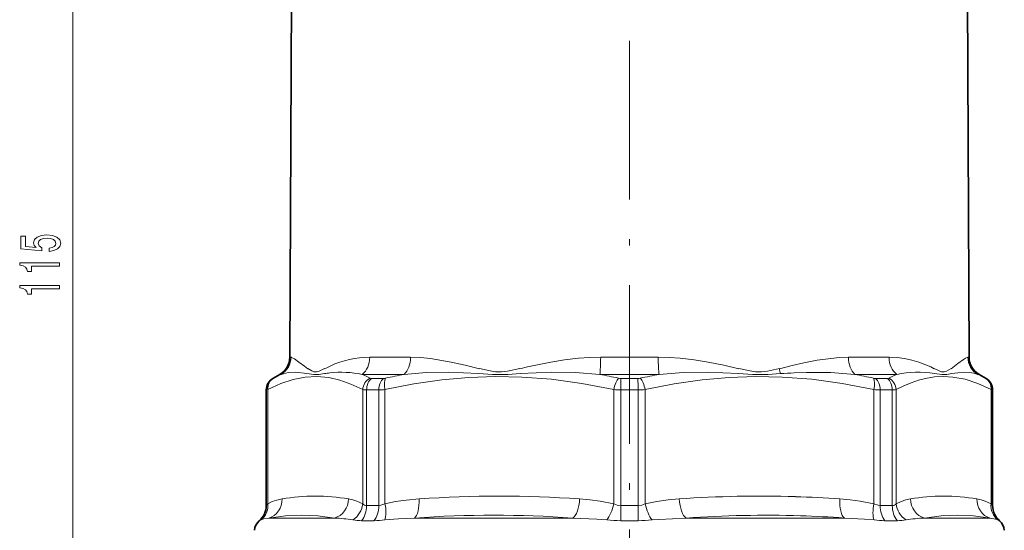
# Model space of a CAD drawing. Extents: x 0 to 210, y 0 to 297.
# Drawn here: x 65 to 140, y 154 to 193 of the extents above; entities that cross this region are included whole.
import ezdxf

# ---------------------------------------------------------------- set-up
doc = ezdxf.new("R2010")
doc.units = 0
doc.linetypes.add('DASHDOT', pattern=[18.5, 12, -3, 0.5, -3])

msp = doc.modelspace()

# ---------------------------------------------------------------- linework, layer by layer
at = {"color": 7, "lineweight": 13}
for p, q in [((69.401604, 119.608345), (69.401604, 229.12738)), ((85.925621, 167.410355), (85.83316, 167.410355)), ((94.9729, 167.410355), (91.891304, 167.410355)), ((113.733398, 167.410355), (109.375359, 167.410355)), ((131.217468, 167.410355), (128.135864, 167.410355)), ((137.275635, 167.410355), (137.183167, 167.410355)), ((123.887115, 166.791656), (122.910622, 166.548691)), ((84.561989, 165.812561), (84.554398, 165.812561)), ((84.562325, 165.812653), (84.599998, 165.831635)), ((85.178329, 166.117859), (85.083176, 166.117859)), ((94.48941, 166.117859), (91.317963, 166.117859)), ((92.920502, 165.812561), (92.015259, 165.812561)), ((113.796936, 166.117859), (109.311821, 166.117859)), ((112.194496, 165.812561), (110.914299, 165.812561)), ((131.790802, 166.117859), (128.619354, 166.117859)), ((131.093536, 165.812561), (130.188293, 165.812561)), ((138.02562, 166.117859), (137.930466, 166.117859)), ((138.508789, 165.831635), (138.546478, 165.812653)), ((138.554398, 165.812561), (138.546814, 165.812561)), ((84.062126, 164.946548), (84.054398, 164.946548)), ((84.062126, 164.946533), (84.175888, 164.965622)), ((84.062126, 156.184097), (84.062126, 164.946533)), ((84.175888, 156.323761), (84.175888, 164.965622)), ((91.353111, 156.323761), (91.353111, 164.965622)), ((92.575424, 164.946548), (91.653427, 164.946548)), ((91.653427, 156.184097), (91.653427, 164.946548)), ((92.575424, 164.946533), (92.575424, 156.184097)), ((93.036621, 164.965622), (93.036621, 156.323761)), ((110.363976, 156.323761), (110.363976, 164.965622)), ((112.206352, 164.946548), (110.902443, 164.946548)), ((110.902443, 156.184097), (110.902443, 164.946548)), ((112.206352, 164.946533), (112.206352, 156.184097)), ((112.74482, 164.965622), (112.74482, 156.323761)), ((130.072174, 156.323761), (130.072174, 164.965622)), ((131.455368, 164.946548), (130.533371, 164.946548)), ((130.533371, 156.184097), (130.533371, 164.946548)), ((131.455368, 156.184097), (131.455368, 164.946533)), ((131.755676, 156.323761), (131.755676, 164.965622)), ((138.932907, 164.965622), (138.932907, 156.323761)), ((138.932907, 164.965622), (139.046661, 164.946533)), ((139.054398, 164.946548), (139.046661, 164.946548)), ((139.046661, 164.946548), (139.046661, 156.184097)), ((84.062126, 156.184097), (84.054398, 156.184097)), ((92.575424, 156.184097), (91.653427, 156.184097)), ((112.206352, 156.184097), (110.902443, 156.184097)), ((131.455368, 156.184097), (130.533371, 156.184097)), ((139.054398, 156.184097), (139.046661, 156.184097)), ((84.243149, 155.240204), (89.211609, 155.240204)), ((95.273361, 155.240204), (107.268211, 155.240204)), ((115.840729, 155.240204), (124.808388, 155.240204)), ((127.835602, 155.240204), (124.808388, 155.240204)), ((138.865677, 155.240204), (133.897308, 155.240204)), ((83.530228, 155.038208), (83.522346, 155.038208)), ((92.208237, 155.038208), (91.268394, 155.038208)), ((112.218964, 155.038208), (110.889832, 155.038208)), ((131.840393, 155.038208), (130.900558, 155.038208)), ((139.586456, 155.038208), (139.578568, 155.038208))]:
    msp.add_line(p, q, dxfattribs=at)
at = {"color": 7, "linetype": 'DASHDOT', "lineweight": 13}
msp.add_line((111.554398, 209.867905), (111.554398, 146.86731), dxfattribs=at)
at = {"color": 7, "lineweight": 35}
for p, q in [((85.978592, 200.742126), (85.83316, 167.410355)), ((137.130203, 200.742126), (137.275635, 167.410355)), ((85.083176, 166.117859), (84.554398, 165.812561)), ((138.02562, 166.117859), (138.554398, 165.812561)), ((84.054398, 156.184097), (84.054398, 164.946548)), ((139.054398, 156.184097), (139.054398, 164.946548))]:
    msp.add_line(p, q, dxfattribs=at)
at = {"color": 7, "lineweight": 13}
for points in [[(67.619186, 175.436005), (67.973648, 175.493073), (68.250305, 175.620163), (68.423218, 175.8069), (68.48806, 176.045517), (68.410248, 176.30748), (68.198433, 176.512375), (67.861259, 176.642059), (67.428986, 176.691345), (67.026962, 176.647247), (66.711403, 176.522751), (66.508232, 176.328232), (66.434746, 176.076645), (66.486618, 175.882111), (66.629272, 175.731689), (65.820908, 175.804306), (65.820908, 176.592773), (65.466446, 176.592773), (65.466446, 175.630539), (67.05722, 175.487885), (67.05722, 175.695374), (66.85405, 175.84581), (66.780563, 176.037735), (66.828117, 176.203735), (66.966446, 176.330826), (67.178261, 176.411224), (67.450592, 176.439758), (67.722931, 176.411224), (67.934746, 176.328232), (68.068756, 176.201141), (68.116302, 176.037735), (68.086044, 175.900269), (67.986618, 175.79393), (67.830994, 175.716125), (67.619186, 175.677216)], [(68.401604, 174.321167), (68.401604, 174.55719), (65.37999, 174.55719), (65.37999, 174.380829), (65.643677, 174.334137), (65.820908, 174.240768), (65.92466, 174.098114), (65.959244, 173.901001), (66.266159, 173.901001), (66.266159, 174.321167)], [(68.401604, 172.609787), (68.401604, 172.84581), (65.37999, 172.84581), (65.37999, 172.669434), (65.643677, 172.622757), (65.820908, 172.529388), (65.92466, 172.386734), (65.959244, 172.189606), (66.266159, 172.189606), (66.266159, 172.609787)]]:
    msp.add_lwpolyline(points, close=True, dxfattribs=at)
for points in [[(85.925621, 167.410339), (85.966148, 167.40509), (86.196487, 167.290161), (86.52887, 167.052811), (86.955002, 166.728256), (87.202377, 166.548691)], [(94.972977, 167.410309), (95.730606, 167.384445), (96.49987, 167.31189), (98.064781, 167.052841), (99.125244, 166.815033), (100.198135, 166.548691)], [(109.375404, 167.410339), (108.533073, 167.390762), (107.703194, 167.335312), (106.640244, 167.216156), (105.602341, 167.052185), (103.833565, 166.682663), (103.262512, 166.548691)], [(113.733406, 167.410339), (114.574104, 167.390839), (115.402458, 167.335587), (116.465347, 167.216583), (117.503166, 167.052765), (118.692261, 166.814789), (119.846237, 166.548691)], [(128.135895, 167.410339), (127.470337, 167.390213), (126.795135, 167.333252), (125.781593, 167.191162), (124.755913, 166.992218), (123.887115, 166.791656)], [(131.217468, 167.410339), (131.814255, 167.385986), (132.376617, 167.317474), (132.935623, 167.203247), (133.45697, 167.052612), (134.36499, 166.68277), (134.637085, 166.548691)], [(137.183167, 167.410339), (137.135208, 167.403214), (137.011032, 167.349426), (136.850754, 167.249405), (136.429962, 166.938614), (135.906403, 166.548691)], [(85.178337, 166.117859), (85.702103, 166.250916), (86.280876, 166.275604), (87.133949, 166.174438)], [(87.202805, 166.554886), (87.504822, 166.378342), (87.664192, 166.323334), (87.852104, 166.313248), (88.048935, 166.362259), (88.470871, 166.554779)], [(94.489487, 166.117859), (96.160141, 166.250916), (97.845932, 166.275574), (100.120575, 166.174301)], [(100.199341, 166.554886), (101.006218, 166.378311), (101.408386, 166.323303), (101.864975, 166.313248), (102.325439, 166.36232), (103.26123, 166.554886)], [(109.311867, 166.117844), (107.472748, 166.250931), (105.665627, 166.275558), (103.305626, 166.174377)], [(113.796936, 166.117859), (115.634552, 166.25087), (117.440331, 166.275574), (118.628082, 166.240906), (119.803802, 166.174316)], [(119.847511, 166.554886), (120.686272, 166.378342), (121.096146, 166.323273), (121.553864, 166.313263), (122.008446, 166.362396), (122.909409, 166.554886)], [(128.619385, 166.117844), (126.800888, 166.257172), (124.964432, 166.270081), (124.039841, 166.236633)], [(134.637695, 166.554886), (135.017181, 166.378357), (135.194168, 166.323288), (135.384933, 166.313263), (135.567093, 166.362396), (135.905975, 166.554886)], [(137.930466, 166.117844), (137.644714, 166.206696), (137.340469, 166.259125), (136.891022, 166.277573), (136.411713, 166.240829), (135.974335, 166.174377)], [(88.784714, 165.874252), (87.888153, 165.955688), (86.993729, 165.909653), (86.087051, 165.734512), (85.153122, 165.423721), (84.175888, 164.965622)], [(87.133949, 166.174438), (87.642418, 166.102661), (88.039757, 166.115204), (88.451523, 166.173981)], [(91.353096, 164.965607), (90.464111, 165.387787), (89.611984, 165.687592), (88.784714, 165.874252)], [(110.363937, 164.965607), (107.951805, 165.432465), (105.647972, 165.745514), (103.411407, 165.916962), (101.401894, 165.955688), (99.388474, 165.884048), (97.343048, 165.699768), (95.236252, 165.396896), (93.036621, 164.965622)], [(100.120583, 166.174301), (101.184669, 166.110016), (102.344765, 166.115448), (103.305618, 166.174377)], [(130.072128, 164.965607), (127.660004, 165.432465), (125.356171, 165.745514), (123.119598, 165.916962), (121.110092, 165.955688), (119.096664, 165.884048), (117.051247, 165.699768), (114.94445, 165.396896), (112.74482, 164.965622)], [(119.803802, 166.174316), (120.882668, 166.110016), (122.042953, 166.115463), (122.989487, 166.174393)], [(138.932892, 164.965607), (137.933746, 165.432465), (136.979477, 165.745514), (136.053055, 165.916962), (135.359222, 165.956879), (134.665588, 165.920258), (133.965485, 165.806274), (133.437286, 165.67012), (132.898804, 165.488266), (132.335892, 165.253403), (131.755676, 164.965622)], [(134.655075, 166.174301), (135.20372, 166.102554), (135.596634, 166.115448), (135.974335, 166.174377)], [(85.245445, 156.689102), (84.843735, 156.60202), (84.510048, 156.489166), (84.175888, 156.323761)], [(91.353111, 156.323761), (90.922432, 156.526398), (90.602005, 156.623901), (90.28363, 156.689102)], [(95.618767, 156.689102), (94.648949, 156.60202), (93.843361, 156.489166), (93.036621, 156.323761)], [(110.363976, 156.323761), (109.324226, 156.526398), (108.550636, 156.623901), (107.782005, 156.689102)], [(115.32692, 156.689087), (114.476654, 156.61528), (113.62252, 156.500946), (112.74482, 156.323761)], [(130.072174, 156.323761), (129.032425, 156.526398), (128.258835, 156.623901), (127.490204, 156.689102)], [(132.825226, 156.689087), (132.473038, 156.61528), (132.119232, 156.500946), (131.755676, 156.323761)], [(138.932907, 156.323761), (138.502228, 156.526398), (138.181793, 156.623901), (137.863419, 156.689102)], [(84.062126, 156.184097), (84.064903, 156.186066), (84.078156, 156.201508), (84.175888, 156.323761)], [(92.575424, 156.184097), (92.718964, 156.201675), (93.036621, 156.323761)], [(110.363976, 156.323761), (110.627548, 156.221878), (110.902443, 156.184097)], [(112.206352, 156.184097), (112.481262, 156.221893), (112.74482, 156.323761)], [(130.072174, 156.323761), (130.389893, 156.201675), (130.533371, 156.184097)], [(138.932907, 156.323761), (139.03064, 156.201492), (139.0439, 156.186066), (139.046661, 156.184097)], [(83.530228, 155.038208), (83.534233, 155.038986), (83.549225, 155.04509), (83.647446, 155.09407)], [(84.243156, 155.240204), (83.868164, 155.174988), (83.647446, 155.09407)], [(89.21151, 155.240204), (87.960831, 155.398483), (86.73719, 155.450226), (85.508591, 155.398468), (84.243149, 155.240204)], [(95.273369, 155.240204), (94.062729, 155.185059), (93.031662, 155.09407)], [(109.842545, 155.09407), (109.073936, 155.158295), (107.268211, 155.240204)], [(115.840752, 155.240204), (113.776497, 155.139328), (113.266251, 155.09407)], [(130.077133, 155.09407), (129.341537, 155.164261), (127.835602, 155.240204)], [(138.865723, 155.240189), (137.60022, 155.398468), (136.371582, 155.450226), (135.147949, 155.398483), (133.897308, 155.240204)], [(139.461349, 155.09407), (139.278824, 155.164124), (138.865677, 155.240204)], [(139.461349, 155.09407), (139.55957, 155.045074), (139.57457, 155.038986), (139.578568, 155.038208)]]:
    msp.add_lwpolyline(points, dxfattribs=at)
at = {"color": 7, "lineweight": 35}
for centre, radius, start, end in [((84.333176, 167.416901), 1.5, 299.999998, 359.75), ((138.77562, 167.416901), 1.5, 180.249994, 239.999997), ((85.054398, 164.946548), 1, 120.000003, 179.999995), ((138.054398, 164.946548), 1, 0, 60.000002), ((82.554398, 156.184097), 1.5, 310.188161, 360), ((140.554398, 156.184097), 1.5, 179.999995, 229.811841), ((84.167648, 154.274277), 1, 130.188159, 178.000003), ((138.941147, 154.274277), 1, 2.000004, 49.811839)]:
    msp.add_arc(centre, radius, start, end, dxfattribs=at)
at = {"color": 7, "lineweight": 13}
for centre, radius, start, end in [((91.873215, 160.328323), 7.081681, 89.853372, 114.902551), ((94.189514, 155.279388), 12.636878, 114.789156, 116.903264), ((89.737366, 158.437607), 7.840627, 78.370656, 96.476422), ((126.317177, 167.071503), 3.446478, 188.725152, 195.087528), ((133.374176, 158.390686), 7.887419, 80.654904, 101.580117), ((85.062187, 164.946594), 1.000053, 120.011574, 180.003465), ((89.429977, 156.801315), 10.240845, 114.529759, 118.140635), ((90.077728, 155.592316), 10.705886, 96.568869, 98.736894), ((86.89576, 156.167877), 10.888459, 62.563399, 66.037527), ((92.43898, 164.878677), 1.089226, 118.904523, 175.422535), ((92.003174, 166.042343), 0.229659, 246.786937, 273.010875), ((92.906792, 166.561295), 0.749018, 271.048828, 283.108585), ((103.142731, 119.781219), 47.137722, 100.577978, 102.330188), ((100.585442, 119.177711), 47.744404, 77.730763, 79.468677), ((110.91188, 166.679489), 0.866887, 257.983038, 270.159667), ((112.196915, 166.679489), 0.86689, 269.840349, 282.01695), ((86.753395, 165.054245), 25.452821, 359.757571, 1.707323), ((122.522858, 119.180832), 47.741252, 100.531464, 102.269467), ((126.755852, 111.655304), 54.648931, 92.848731, 93.951909), ((119.965752, 119.779152), 47.13981, 77.669988, 79.422048), ((130.201996, 166.561295), 0.749015, 256.891403, 268.951188), ((131.105621, 166.042343), 0.22966, 266.989161, 293.213044), ((136.212585, 156.169022), 10.887244, 113.962861, 117.43733), ((130.669815, 164.878677), 1.089226, 4.577464, 61.095475), ((133.67897, 156.801575), 10.240555, 61.859411, 65.470389), ((91.615364, 166.794785), 1.848242, 261.841056, 271.179797), ((92.538559, 171.347153), 6.400832, 270.330032, 274.46272), ((110.893242, 172.328873), 7.382297, 265.888702, 270.0714), ((112.215553, 172.328873), 7.382301, 269.928602, 274.111293), ((130.570236, 171.347153), 6.400827, 265.537282, 269.66997), ((131.493439, 166.794785), 1.848243, 268.820205, 278.158938), ((87.764511, 141.672852), 15.225714, 80.476963, 99.52296), ((101.700325, 68.683319), 88.215395, 86.046914, 93.953056), ((121.410744, 68.773979), 88.124853, 88.23806, 93.958609), ((121.266563, 65.664932), 91.236624, 86.088654, 88.207597), ((135.344299, 141.672867), 15.225703, 80.476718, 99.522953), ((82.561951, 156.184052), 1.500173, 310.199059, 0.002109), ((89.71315, 156.474777), 1.647172, 303.027664, 354.738832), ((91.646545, 156.561829), 0.377621, 219.052776, 271.043562), ((157.184631, 156.086105), 44.978147, 179.875176, 181.33501), ((131.46225, 156.561844), 0.37763, 268.957116, 320.946536), ((133.395645, 156.474777), 1.64717, 185.261276, 236.972379), ((88.737274, 143.797836), 11.451318, 80.583309, 87.626204), ((91.251251, 158.753601), 3.715283, 260.072359, 270.264415), ((92.139442, 162.030701), 6.993258, 270.563666, 277.329385), ((101.271919, 69.729462), 85.720378, 85.988912, 94.012711), ((110.920692, 165.37999), 10.342014, 264.016253, 269.829024), ((112.188065, 165.380661), 10.342689, 270.171169, 275.983564), ((121.836868, 69.844955), 85.605001, 88.211777, 94.016502), ((121.680008, 66.300964), 89.151941, 86.04089, 88.182093), ((130.969315, 162.030258), 6.992813, 262.670405, 269.436555), ((131.857529, 158.753845), 3.715532, 269.735942, 279.927322), ((134.371368, 143.798981), 11.450165, 92.372769, 99.416853)]:
    msp.add_arc(centre, radius, start, end, dxfattribs=at)
for centre, major_axis, ratio, start_param, end_param in [((84.43103, 167.416901), (0, -1.5), 0.996405, 0.523598776, 1.566433004), ((90.744614, 167.416901), (0, -1.5), 0.764469, 0.523598776, 1.566433004), ((94.005997, 167.416855), (-0.000015, -1.499969), 0.644669, 0.523606338, 1.566438355), ((109.248283, 167.416901), (0, -1.5), 0.084717, 0.523598776, 1.566433004), ((113.860481, 167.416885), (-0.000008, -1.5), 0.084716, 4.716752601, 5.759587025), ((129.102844, 167.416901), (0, -1.5), 0.64466, 4.716752304, 5.759586532), ((132.364166, 167.416885), (-0.000008, -1.5), 0.764469, 4.716757115, 5.759591377), ((138.677765, 167.416901), (0, -1.5), 0.996405, 4.716752304, 5.759586532), ((85.099762, 164.965622), (0.47142, -0.881912), 0.905136, 3.17749399, 4.261757208), ((92.377098, 164.946548), (0, -1), 0.723672, 3.665191429, 4.71238898), ((93.265572, 164.946533), (0, -1), 0.690145, 3.665191489, 4.712389093), ((93.419304, 164.965622), (0.216179, -0.976349), 0.374919, 3.545302631, 4.629565819), ((110.746666, 164.965622), (-0.216179, -0.976349), 0.374919, 3.71094846, 4.795211744), ((110.926147, 164.946548), (0, -1), 0.023707, 3.665191429, 4.71238898), ((112.362129, 164.965622), (0.216179, -0.976349), 0.374919, 1.48797328, 2.572236468), ((129.689499, 164.965622), (-0.216179, -0.976349), 0.37492, 1.653619261, 2.737882545), ((129.843231, 164.946548), (0, -1), 0.690144, 1.570796327, 2.617993878), ((130.731705, 164.946533), (0, -1), 0.723672, 1.570796458, 2.617994063), ((138.009033, 164.965622), (-0.47142, -0.881912), 0.905136, 2.021428237, 3.105691522), ((138.046951, 164.946548), (0, -1), 0.999719, 1.570796327, 2.617993878), ((83.85965, 156.689087), (0.243355, -1.480133), 0.922056, 0.103863567, 1.420343695), ((88.897804, 156.689102), (-0.243324, -1.480133), 0.922054, 0.40474392, 1.721229079), ((95.044792, 156.689087), (0.101913, -1.496536), 0.381928, 0.228311973, 1.544792101), ((107.207985, 156.689102), (-0.101898, -1.496536), 0.381928, 0.280310191, 1.59679535), ((115.900963, 156.689087), (0.101913, -1.496536), 0.381928, 4.686384698, 6.002864592), ((128.064224, 156.689102), (-0.101891, -1.496536), 0.381928, 4.738386943, 6.054872101), ((134.211075, 156.689087), (0.243347, -1.480133), 0.922056, 4.561938053, 5.878418501), ((139.249237, 156.689102), (-0.243271, -1.480148), 0.922056, 4.86278828, 6.179273439), ((82.79007, 156.323761), (0.766022, -1.289658), 0.900899, 0.080870259, 1.079455133), ((90.567917, 156.184097), (0, -1.5), 0.723672, 0.701415734, 1.570796327), ((91.540207, 156.184097), (0, -1.5), 0.690145, 0.701415733, 1.570796244), ((92.462593, 156.323761), (0.35836, -1.456558), 0.373165, 0.480657389, 1.479242264), ((109.789955, 156.323761), (-0.35836, -1.456558), 0.373164, 0.663764688, 1.662350193), ((110.866882, 156.184097), (0, -1.5), 0.023707, 0.701415734, 1.570796327), ((113.31884, 156.323761), (0.35836, -1.456558), 0.373165, 4.620834229, 5.619418191), ((130.646194, 156.323761), (-0.35836, -1.456558), 0.373164, 4.803942917, 5.802528422), ((131.568588, 156.184097), (0, -1.5), 0.690144, 4.71238898, 5.581769573), ((132.540878, 156.184097), (0, -1.5), 0.723672, 4.712389122, 5.581769633), ((140.318726, 156.323761), (-0.766022, -1.289658), 0.900899, 5.203728254, 6.202313758), ((140.546249, 156.184097), (0, -1.5), 0.999719, 4.71238898, 5.581769573)]:
    msp.add_ellipse(centre, major_axis=major_axis, ratio=ratio, start_param=start_param, end_param=end_param, dxfattribs=at)

doc.saveas('drawing.dxf')
